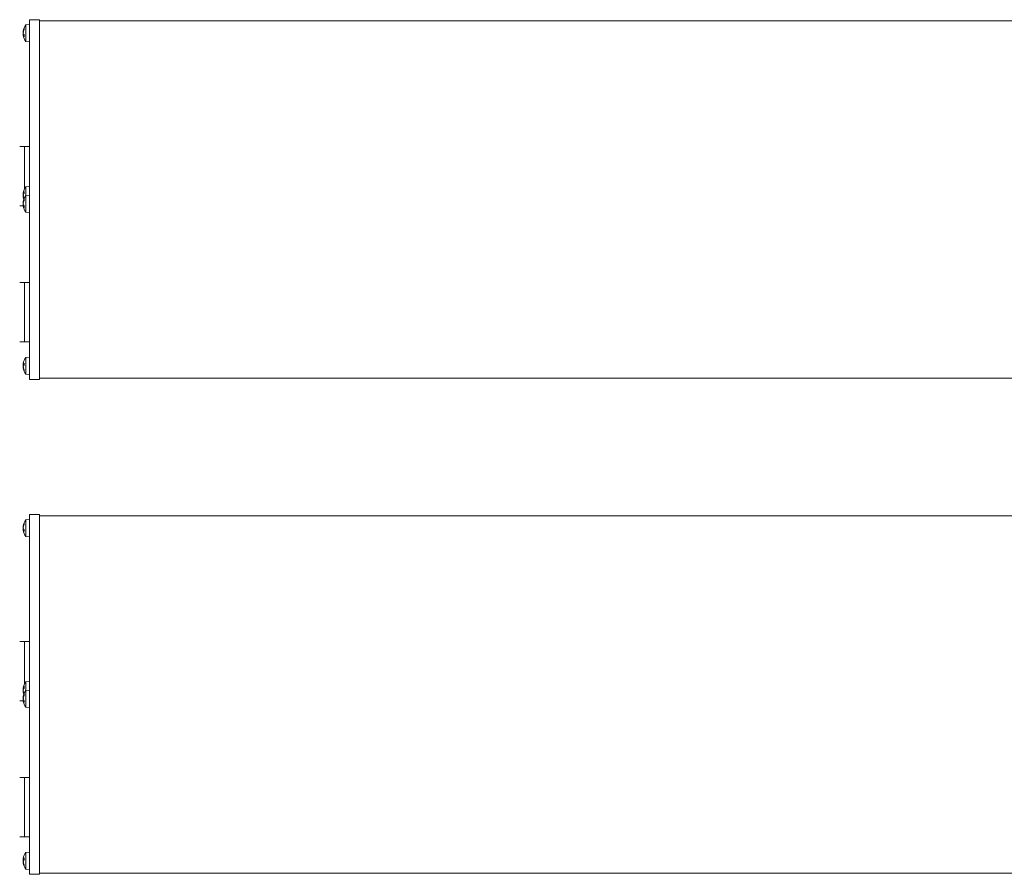
# Model space of a CAD drawing. Units: millimetres. Extents: x 141 to 7879, y 203 to 11423.
# Drawn here: x 1505 to 1903, y 3360 to 3705 of the extents above; entities that cross this region are included whole.
import ezdxf

# ---------------------------------------------------------------- set-up
doc = ezdxf.new("R2010")
doc.units = ezdxf.units.MM
for name, color, linetype, lineweight in [('Deckelhalter', 5, 'Continuous', 18), ('Lamelle', 1, 'Continuous', 18), ('Linse', 96, 'Continuous', 18), ('Schraube', 102, 'Continuous', 18)]:
    doc.layers.add(name, color=color, linetype=linetype, lineweight=lineweight)

msp = doc.modelspace()

# ---------------------------------------------------------------- linework, layer by layer
at = {"layer": 'Deckelhalter'}
for p, q in [((1509.17, 3704.34), (1509.17, 3705.07)), ((1509.17, 3705.07), (1513.17, 3705.07)), ((1509.17, 3567.97), (1509.17, 3704.34)), ((1513.17, 3704.34), (1513.17, 3705.07)), ((1513.17, 3567.97), (1513.17, 3704.34)), ((1509.17, 3559.72), (1509.17, 3567.97)), ((1513.17, 3559.72), (1513.17, 3567.97)), ((1509.17, 3559.72), (1513.17, 3559.72)), ((1509.17, 3504.34), (1509.17, 3505.07)), ((1509.17, 3505.07), (1513.17, 3505.07)), ((1509.17, 3367.97), (1509.17, 3504.34)), ((1513.17, 3504.34), (1513.17, 3505.07)), ((1513.17, 3367.97), (1513.17, 3504.34)), ((1509.17, 3359.72), (1509.17, 3367.97)), ((1513.17, 3359.72), (1513.17, 3367.97)), ((1509.17, 3359.72), (1513.17, 3359.72))]:
    msp.add_line(p, q, dxfattribs=at)
at = {"layer": 'Lamelle'}
for p, q in [((1513.17, 3704.57), (2513.17, 3704.57)), ((1513.17, 3560.22), (2513.17, 3560.22)), ((1513.17, 3504.57), (2513.17, 3504.57)), ((1513.17, 3360.22), (2513.17, 3360.22))]:
    msp.add_line(p, q, dxfattribs=at)
at = {"layer": 'Linse'}
for p, q in [((1507.6, 3702.94), (1509.17, 3703.07)), ((1506.62, 3700.37), (1506.67, 3700.36)), ((1506.63, 3700.23), (1506.64, 3700.22)), ((1506.91, 3701.47), (1506.91, 3701.04)), ((1507.6, 3696.21), (1507.6, 3702.94)), ((1506.62, 3698.78), (1506.63, 3698.78)), ((1506.63, 3698.92), (1506.91, 3698.95)), ((1506.91, 3699.07), (1506.91, 3698.24)), ((1507.6, 3696.21), (1509.17, 3696.07)), ((1506.91, 3635.64), (1506.91, 3634.87)), ((1507.6, 3637.53), (1509.17, 3637.67)), ((1507.6, 3633.99), (1507.6, 3637.53)), ((1506.62, 3634.96), (1506.63, 3634.96)), ((1506.62, 3633.38), (1506.7, 3633.38)), ((1506.63, 3634.87), (1506.89, 3634.85)), ((1506.63, 3633.47), (1506.67, 3633.47)), ((1506.91, 3632.86), (1506.91, 3632.62)), ((1506.91, 3632.46), (1506.91, 3631.93)), ((1507.6, 3633.99), (1509.17, 3634.13)), ((1507.6, 3627.27), (1507.6, 3633.99)), ((1506.62, 3631.42), (1506.7, 3631.41)), ((1506.62, 3629.84), (1506.63, 3629.84)), ((1506.63, 3631.33), (1506.68, 3631.33)), ((1506.63, 3629.92), (1506.88, 3629.95)), ((1506.91, 3629.91), (1506.91, 3629.15)), ((1507.6, 3627.27), (1509.17, 3627.13)), ((1507.6, 3568.59), (1509.17, 3568.72)), ((1507.6, 3561.86), (1507.6, 3568.59)), ((1506.62, 3565.99), (1506.64, 3565.99)), ((1506.62, 3564.45), (1506.65, 3564.45)), ((1506.63, 3565.77), (1506.91, 3565.75)), ((1506.74, 3565.63), (1506.9, 3565.62)), ((1506.91, 3566.29), (1506.91, 3565.39)), ((1506.91, 3563.55), (1506.91, 3563.27)), ((1507.6, 3561.86), (1509.17, 3561.72)), ((1506.62, 3500.37), (1506.67, 3500.36)), ((1506.63, 3500.23), (1506.64, 3500.22)), ((1506.91, 3501.47), (1506.91, 3501.04)), ((1507.6, 3502.94), (1509.17, 3503.07)), ((1507.6, 3496.21), (1507.6, 3502.94)), ((1506.62, 3498.78), (1506.63, 3498.78)), ((1506.63, 3498.92), (1506.91, 3498.95)), ((1506.91, 3499.07), (1506.91, 3498.24)), ((1507.6, 3496.21), (1509.17, 3496.07)), ((1507.6, 3437.53), (1509.17, 3437.67)), ((1507.6, 3433.99), (1507.6, 3437.53)), ((1506.62, 3434.96), (1506.63, 3434.96)), ((1506.62, 3433.38), (1506.7, 3433.38)), ((1506.63, 3434.87), (1506.89, 3434.85)), ((1506.63, 3433.47), (1506.67, 3433.47)), ((1506.91, 3435.64), (1506.91, 3434.87)), ((1506.91, 3432.86), (1506.91, 3432.62)), ((1507.6, 3433.99), (1509.17, 3434.13)), ((1507.6, 3427.27), (1507.6, 3433.99)), ((1506.62, 3431.42), (1506.7, 3431.41)), ((1506.62, 3429.84), (1506.63, 3429.84)), ((1506.63, 3431.33), (1506.68, 3431.33)), ((1506.63, 3429.92), (1506.88, 3429.95)), ((1506.91, 3432.46), (1506.91, 3431.93)), ((1506.91, 3429.91), (1506.91, 3429.15)), ((1507.6, 3427.27), (1509.17, 3427.13)), ((1506.62, 3365.99), (1506.64, 3365.99)), ((1506.63, 3365.77), (1506.91, 3365.75)), ((1506.74, 3365.63), (1506.9, 3365.62)), ((1506.91, 3366.29), (1506.91, 3365.39)), ((1507.6, 3368.59), (1509.17, 3368.72)), ((1507.6, 3361.86), (1507.6, 3368.59)), ((1506.62, 3364.45), (1506.65, 3364.45)), ((1506.91, 3363.55), (1506.91, 3363.27)), ((1507.6, 3361.86), (1509.17, 3361.72))]:
    msp.add_line(p, q, dxfattribs=at)
for centre, start, end in [((1512.57, 3699.57), 145.9128, 172.3532), ((1512.57, 3699.57), 187.6468, 214.0872), ((1512.57, 3634.17), 145.9128, 172.3191), ((1512.57, 3630.63), 145.9128, 172.3081), ((1512.57, 3634.17), 187.6809, 197.1615), ((1512.57, 3630.63), 187.6919, 214.0872), ((1512.57, 3565.22), 145.9128, 171.3692), ((1512.57, 3565.22), 188.6308, 214.0872), ((1512.57, 3499.57), 145.9128, 172.3532), ((1512.57, 3499.57), 187.6468, 214.0872), ((1512.57, 3434.17), 145.9128, 172.3191), ((1512.57, 3430.63), 145.9128, 172.3081), ((1512.57, 3434.17), 187.6809, 197.1615), ((1512.57, 3430.63), 187.6919, 214.0872), ((1512.57, 3365.22), 145.9128, 171.3692), ((1512.57, 3365.22), 188.6308, 214.0872)]:
    msp.add_arc(centre, 6, start, end, dxfattribs=at)
for centre, major_axis, ratio, start_param, end_param in [((1511.16, 3700.02), (1.61, 5.04), 0.851251, 1.76985, 1.77442), ((1506.37, 3700.49), (-0.404, -0.062), 0.551932, 2.186938, 2.30013), ((1511.16, 3701.84), (-4.49, -2.8), 0.324947, 5.847341, 5.929009), ((1511.16, 3697.17), (-4.56, 2.68), 0.159285, 6.140327, 6.221995), ((1506.37, 3700.07), (-0.405, 0.232), 0.079232, 2.316938, 2.485879), ((1511.16, 3697.3), (-4.49, 2.8), 0.324947, 0.354176, 0.412023), ((1506.37, 3699.49), (0.403, -0.224), 0.165109, 0.923734, 0.96131), ((1506.37, 3699.08), (-0.405, -0.232), 0.079232, 3.688216, 3.966247), ((1512.53, 3699.45), (-5.71, 1.79), 0.95668, 6.229301, 6.407495), ((1512.53, 3699.86), (-5.93, -0.79), 0.749871, 5.838374, 6.016568), ((1512.53, 3699.15), (-5.96, 0.54), 0.27779, 0.192592, 0.370786), ((1511.16, 3699.12), (1.61, -5.04), 0.851251, 4.508765, 4.590433), ((1511.16, 3700.49), (2.88, 4.44), 0.802751, 2.405832, 2.4875), ((1506.37, 3698.54), (0.401, 0.118), 0.497317, 0.702626, 0.724799), ((1512.53, 3699.9), (-5.94, -0.69), 0.655818, 0.091213, 0.269407), ((1512.53, 3633.87), (-5.93, 0.77), 0.731686, 6.031752, 6.209946), ((1511.16, 3634.36), (-0.71, -5.24), 0.863347, 4.632614, 4.714282), ((1511.16, 3633.5), (-2.27, 4.78), 0.8327, 0.815475, 0.897143), ((1506.37, 3635.21), (-0.402, 0.09), 0.529923, 2.389597, 2.403463), ((1506.37, 3634.56), (0.405, -0.233), 0.033675, 5.432629, 5.45428), ((1511.16, 3631.81), (-4.54, 2.72), 0.23793, 0.296385, 0.378053), ((1506.37, 3633.78), (0.405, 0.233), 0.033675, 0.634318, 0.850556), ((1511.16, 3636.61), (-4.58, -2.65), 0.068057, 0.115084, 0.196752), ((1512.53, 3634.57), (-5.96, -0.56), 0.377737, 5.902002, 6.080196), ((1512.53, 3634.49), (-5.94, -0.71), 0.676046, 6.015826, 6.035541), ((1512.53, 3633.85), (-5.94, 0.71), 0.676046, 0.247645, 0.425839), ((1512.53, 3634.33), (-5.83, -1.35), 0.921802, 6.240909, 6.383847), ((1512.53, 3630.46), (-5.83, 1.33), 0.919844, 6.144316, 6.32251), ((1512.53, 3630.95), (-5.94, -0.7), 0.672269, 5.858169, 6.036363), ((1511.16, 3628.19), (-4.58, 2.65), 0.06361, 6.083847, 6.165515), ((1506.37, 3631.02), (-0.405, 0.234), 0.03147, 2.28977, 2.508849), ((1511.16, 3632.99), (-4.54, -2.72), 0.233639, 5.907859, 5.989527), ((1506.37, 3630.24), (-0.405, -0.234), 0.03147, 3.975461, 3.993416), ((1511.16, 3630.45), (0.67, -5.25), 0.863686, 4.72062, 4.802287), ((1511.16, 3631.29), (2.24, 4.79), 0.833914, 2.236024, 2.317692), ((1506.37, 3629.59), (0.402, 0.089), 0.531317, 0.740142, 0.753609), ((1512.53, 3630.23), (-5.96, 0.56), 0.382479, 0.203514, 0.381708), ((1512.53, 3630.31), (-5.94, 0.7), 0.672269, 0.246822, 0.268151), ((1512.53, 3630.92), (-5.93, -0.77), 0.735158, 0.072268, 0.250462), ((1511.16, 3566.08), (-2.74, -4.53), 0.811557, 5.116504, 5.198172), ((1511.16, 3563.93), (-3.57, 3.91), 0.735484, 0.441197, 0.522865), ((1506.37, 3566.23), (-0.4, 0.154), 0.433646, 2.43745, 2.473653), ((1506.37, 3565.87), (0.404, -0.225), 0.153001, 5.498395, 5.954529), ((1511.16, 3567.3), (4.38, 2.98), 0.457234, 2.641766, 2.685744), ((1506.37, 3565.48), (-0.402, -0.212), 0.2393, 2.145843, 2.717497), ((1511.16, 3563.14), (4.38, -2.98), 0.457234, 3.597441, 3.679109), ((1506.37, 3564.58), (0.404, 0.225), 0.153001, 0.664097, 0.78479), ((1511.16, 3567.52), (-4.51, -2.78), 0.302284, 6.253535, 6.335203), ((1511.16, 3564.37), (-2.74, 4.53), 0.811557, 1.085013, 1.09787), ((1506.37, 3564.4), (0.401, -0.111), 0.506573, 0.97617, 1.009079), ((1512.53, 3564.85), (-5.95, 0.61), 0.51816, 5.99073, 6.168924), ((1512.53, 3565.66), (-5.96, -0.52), 0.110372, 5.927986, 6.10618), ((1512.53, 3565), (-5.9, 0.99), 0.850832, 0.309437, 0.487631), ((1512.53, 3565.27), (-4.7, -3.71), 0.990062, 5.786926, 5.96512), ((1511.16, 3500.02), (1.61, 5.04), 0.851251, 1.76985, 1.77442), ((1506.37, 3500.49), (-0.404, -0.062), 0.551932, 2.186938, 2.30013), ((1512.53, 3499.45), (-5.71, 1.79), 0.95668, 6.229301, 6.407495), ((1512.53, 3499.86), (-5.93, -0.79), 0.749871, 5.838374, 6.016568), ((1511.16, 3501.84), (-4.49, -2.8), 0.324947, 5.847341, 5.929009), ((1511.16, 3497.17), (-4.56, 2.68), 0.159285, 6.140327, 6.221995), ((1506.37, 3500.07), (-0.405, 0.232), 0.079232, 2.316938, 2.485879), ((1511.16, 3497.3), (-4.49, 2.8), 0.324947, 0.354176, 0.412023), ((1506.37, 3499.49), (0.403, -0.224), 0.165109, 0.923734, 0.96131), ((1506.37, 3499.08), (-0.405, -0.232), 0.079232, 3.688216, 3.966247), ((1511.16, 3499.12), (1.61, -5.04), 0.851251, 4.508765, 4.590433), ((1511.16, 3500.49), (2.88, 4.44), 0.802751, 2.405832, 2.4875), ((1506.37, 3498.54), (0.401, 0.118), 0.497317, 0.702626, 0.724799), ((1512.53, 3499.15), (-5.96, 0.54), 0.27779, 0.192592, 0.370786), ((1512.53, 3499.9), (-5.94, -0.69), 0.655818, 0.091213, 0.269407), ((1511.16, 3434.36), (-0.71, -5.24), 0.863347, 4.632614, 4.714282), ((1511.16, 3433.5), (-2.27, 4.78), 0.8327, 0.815475, 0.897143), ((1506.37, 3435.21), (-0.402, 0.09), 0.529923, 2.389597, 2.403463), ((1506.37, 3434.56), (0.405, -0.233), 0.033675, 5.432629, 5.45428), ((1511.16, 3431.81), (-4.54, 2.72), 0.23793, 0.296385, 0.378053), ((1506.37, 3433.78), (0.405, 0.233), 0.033675, 0.634318, 0.850556), ((1511.16, 3436.61), (-4.58, -2.65), 0.068057, 0.115084, 0.196752), ((1512.53, 3433.87), (-5.93, 0.77), 0.731686, 6.031752, 6.209946), ((1512.53, 3434.57), (-5.96, -0.56), 0.377737, 5.902002, 6.080196), ((1512.53, 3434.49), (-5.94, -0.71), 0.676046, 6.015826, 6.035541), ((1512.53, 3433.85), (-5.94, 0.71), 0.676046, 0.247645, 0.425839), ((1512.53, 3434.33), (-5.83, -1.35), 0.921802, 6.240909, 6.383847), ((1511.16, 3428.19), (-4.58, 2.65), 0.06361, 6.083847, 6.165515), ((1506.37, 3431.02), (-0.405, 0.234), 0.03147, 2.28977, 2.508849), ((1511.16, 3432.99), (-4.54, -2.72), 0.233639, 5.907859, 5.989527), ((1506.37, 3430.24), (-0.405, -0.234), 0.03147, 3.975461, 3.993416), ((1511.16, 3430.45), (0.67, -5.25), 0.863686, 4.72062, 4.802287), ((1511.16, 3431.29), (2.24, 4.79), 0.833914, 2.236024, 2.317692), ((1506.37, 3429.59), (0.402, 0.089), 0.531317, 0.740142, 0.753609), ((1512.53, 3430.46), (-5.83, 1.33), 0.919844, 6.144316, 6.32251), ((1512.53, 3430.95), (-5.94, -0.7), 0.672269, 5.858169, 6.036363), ((1512.53, 3430.23), (-5.96, 0.56), 0.382479, 0.203514, 0.381708), ((1512.53, 3430.31), (-5.94, 0.7), 0.672269, 0.246822, 0.268151), ((1512.53, 3430.92), (-5.93, -0.77), 0.735158, 0.072268, 0.250462), ((1511.16, 3366.08), (-2.74, -4.53), 0.811557, 5.116504, 5.198172), ((1511.16, 3363.93), (-3.57, 3.91), 0.735484, 0.441197, 0.522865), ((1506.37, 3366.23), (-0.4, 0.154), 0.433646, 2.43745, 2.473653), ((1506.37, 3365.87), (0.404, -0.225), 0.153001, 5.498395, 5.954529), ((1511.16, 3367.3), (4.38, 2.98), 0.457234, 2.641766, 2.685744), ((1506.37, 3365.48), (-0.402, -0.212), 0.2393, 2.145843, 2.717497), ((1512.53, 3364.85), (-5.95, 0.61), 0.51816, 5.99073, 6.168924), ((1512.53, 3365.66), (-5.96, -0.52), 0.110372, 5.927986, 6.10618), ((1511.16, 3363.14), (4.38, -2.98), 0.457234, 3.597441, 3.679109), ((1506.37, 3364.58), (0.404, 0.225), 0.153001, 0.664097, 0.78479), ((1511.16, 3367.52), (-4.51, -2.78), 0.302284, 6.253535, 6.335203), ((1511.16, 3364.37), (-2.74, 4.53), 0.811557, 1.085013, 1.09787), ((1506.37, 3364.4), (0.401, -0.111), 0.506573, 0.97617, 1.009079), ((1512.53, 3365), (-5.9, 0.99), 0.850832, 0.309437, 0.487631), ((1512.53, 3365.27), (-4.7, -3.71), 0.990062, 5.786926, 5.96512)]:
    msp.add_ellipse(centre, major_axis=major_axis, ratio=ratio, start_param=start_param, end_param=end_param, dxfattribs=at)
for points, knots in [([(1506.65, 3700.55), (1506.65, 3700.52), (1506.64, 3700.49), (1506.63, 3700.44), (1506.63, 3700.41), (1506.62, 3700.38), (1506.62, 3700.37), (1506.62, 3700.37), (1506.62, 3700.37), (1506.62, 3700.37)], [0, 0, 0, 0, 0.00982023, 0.00982023, 0.01964046, 0.01964046, 0.02927569, 0.02927569, 0.03191113, 0.03191113, 0.03191113, 0.03191113]), ([(1506.63, 3700.34), (1506.62, 3700.32), (1506.62, 3700.3), (1506.62, 3700.26), (1506.62, 3700.25), (1506.62, 3700.23), (1506.63, 3700.23), (1506.63, 3700.23)], [0.02149135, 0.02149135, 0.02149135, 0.02149135, 0.02932414, 0.02932414, 0.03895928, 0.03895928, 0.04603266, 0.04603266, 0.04603266, 0.04603266]), ([(1506.63, 3699.89), (1506.62, 3699.9), (1506.62, 3699.92), (1506.62, 3699.97), (1506.62, 3700), (1506.62, 3700.06), (1506.63, 3700.1), (1506.63, 3700.16), (1506.64, 3700.2), (1506.65, 3700.24), (1506.65, 3700.26), (1506.65, 3700.27)], [0.02149135, 0.02149135, 0.02149135, 0.02149135, 0.02932414, 0.02932414, 0.03895928, 0.03895928, 0.04866173, 0.04866173, 0.05836417, 0.05836417, 0.06397861, 0.06397861, 0.06397861, 0.06397861]), ([(1506.65, 3699.37), (1506.65, 3699.38), (1506.64, 3699.4), (1506.63, 3699.44), (1506.63, 3699.47), (1506.62, 3699.52), (1506.62, 3699.56), (1506.62, 3699.62), (1506.62, 3699.66), (1506.63, 3699.7), (1506.63, 3699.71), (1506.63, 3699.72)], [0, 0, 0, 0, 0.00982023, 0.00982023, 0.01964046, 0.01964046, 0.02927569, 0.02927569, 0.03891093, 0.03891093, 0.04255048, 0.04255048, 0.04255048, 0.04255048]), ([(1506.62, 3699.57), (1506.62, 3699.57), (1506.62, 3699.56), (1506.62, 3699.52), (1506.62, 3699.49), (1506.63, 3699.44), (1506.63, 3699.43), (1506.63, 3699.42)], [0.02761575, 0.02761575, 0.02761575, 0.02761575, 0.02927569, 0.02927569, 0.03891093, 0.03891093, 0.04255048, 0.04255048, 0.04255048, 0.04255048]), ([(1506.63, 3699.26), (1506.62, 3699.25), (1506.62, 3699.23), (1506.62, 3699.18), (1506.62, 3699.15), (1506.62, 3699.09), (1506.63, 3699.05), (1506.63, 3698.98), (1506.64, 3698.95), (1506.64, 3698.92)], [0.02149135, 0.02149135, 0.02149135, 0.02149135, 0.02932414, 0.02932414, 0.03895928, 0.03895928, 0.0486983, 0.0486983, 0.05828398, 0.05828398, 0.05828398, 0.05828398]), ([(1506.63, 3698.8), (1506.62, 3698.83), (1506.62, 3698.85), (1506.62, 3698.89), (1506.62, 3698.9), (1506.62, 3698.92), (1506.63, 3698.92), (1506.63, 3698.92), (1506.64, 3698.91), (1506.65, 3698.88), (1506.65, 3698.87), (1506.65, 3698.86)], [0.02149135, 0.02149135, 0.02149135, 0.02149135, 0.02932414, 0.02932414, 0.03895928, 0.03895928, 0.0486983, 0.0486983, 0.05843731, 0.05843731, 0.06398133, 0.06398133, 0.06398133, 0.06398133]), ([(1506.62, 3698.77), (1506.62, 3698.78), (1506.62, 3698.78), (1506.62, 3698.78), (1506.62, 3698.78), (1506.63, 3698.77), (1506.63, 3698.76), (1506.63, 3698.76)], [0.02761575, 0.02761575, 0.02761575, 0.02761575, 0.02927569, 0.02927569, 0.03891093, 0.03891093, 0.04255, 0.04255, 0.04255, 0.04255]), ([(1506.63, 3635), (1506.62, 3634.98), (1506.62, 3634.97), (1506.62, 3634.96), (1506.62, 3634.96), (1506.62, 3634.96)], [0.02149135, 0.02149135, 0.02149135, 0.02149135, 0.02932414, 0.02932414, 0.03449659, 0.03449659, 0.03449659, 0.03449659]), ([(1506.65, 3634.95), (1506.65, 3634.93), (1506.64, 3634.91), (1506.63, 3634.88), (1506.63, 3634.87), (1506.62, 3634.87), (1506.62, 3634.88), (1506.62, 3634.9), (1506.62, 3634.92), (1506.63, 3634.95), (1506.63, 3634.96), (1506.63, 3634.97)], [0, 0, 0, 0, 0.00982023, 0.00982023, 0.01964046, 0.01964046, 0.02927569, 0.02927569, 0.03891093, 0.03891093, 0.04255048, 0.04255048, 0.04255048, 0.04255048]), ([(1506.65, 3634.79), (1506.65, 3634.77), (1506.64, 3634.74), (1506.63, 3634.67), (1506.63, 3634.64), (1506.62, 3634.58), (1506.62, 3634.54), (1506.62, 3634.48), (1506.62, 3634.45), (1506.63, 3634.42), (1506.63, 3634.41), (1506.63, 3634.4)], [0, 0, 0, 0, 0.00982023, 0.00982023, 0.01964046, 0.01964046, 0.02927569, 0.02927569, 0.03891093, 0.03891093, 0.04255, 0.04255, 0.04255, 0.04255]), ([(1506.63, 3634.1), (1506.62, 3634.13), (1506.62, 3634.15), (1506.62, 3634.21), (1506.62, 3634.25), (1506.62, 3634.31), (1506.63, 3634.35), (1506.63, 3634.4), (1506.64, 3634.43), (1506.65, 3634.46), (1506.65, 3634.47), (1506.65, 3634.48)], [0.02149135, 0.02149135, 0.02149135, 0.02149135, 0.02932414, 0.02932414, 0.03895928, 0.03895928, 0.0486983, 0.0486983, 0.05843731, 0.05843731, 0.06398133, 0.06398133, 0.06398133, 0.06398133]), ([(1506.62, 3634.17), (1506.62, 3634.17), (1506.62, 3634.16), (1506.62, 3634.12), (1506.62, 3634.09), (1506.62, 3634.03), (1506.63, 3633.99), (1506.63, 3633.96), (1506.63, 3633.95), (1506.63, 3633.94)], [0.02814988, 0.02814988, 0.02814988, 0.02814988, 0.02932414, 0.02932414, 0.03895928, 0.03895928, 0.0486983, 0.0486983, 0.05102286, 0.05102286, 0.05102286, 0.05102286]), ([(1506.65, 3633.55), (1506.65, 3633.57), (1506.64, 3633.6), (1506.63, 3633.66), (1506.63, 3633.7), (1506.62, 3633.76), (1506.62, 3633.8), (1506.62, 3633.86), (1506.62, 3633.89), (1506.63, 3633.92), (1506.63, 3633.93), (1506.63, 3633.94)], [0, 0, 0, 0, 0.00982023, 0.00982023, 0.01964046, 0.01964046, 0.02927569, 0.02927569, 0.03891093, 0.03891093, 0.04255, 0.04255, 0.04255, 0.04255]), ([(1506.63, 3633.47), (1506.62, 3633.47), (1506.62, 3633.46), (1506.62, 3633.44), (1506.62, 3633.42), (1506.63, 3633.39), (1506.63, 3633.38), (1506.63, 3633.38)], [0.02058857, 0.02058857, 0.02058857, 0.02058857, 0.02927569, 0.02927569, 0.03891093, 0.03891093, 0.04181439, 0.04181439, 0.04181439, 0.04181439]), ([(1506.62, 3633.37), (1506.62, 3633.37), (1506.62, 3633.37), (1506.62, 3633.38), (1506.62, 3633.38), (1506.62, 3633.37), (1506.63, 3633.35), (1506.63, 3633.32), (1506.64, 3633.29), (1506.65, 3633.25), (1506.65, 3633.24), (1506.65, 3633.22)], [0.02814988, 0.02814988, 0.02814988, 0.02814988, 0.02932414, 0.02932414, 0.03895928, 0.03895928, 0.0486983, 0.0486983, 0.05843731, 0.05843731, 0.06398133, 0.06398133, 0.06398133, 0.06398133]), ([(1506.65, 3631.58), (1506.65, 3631.55), (1506.64, 3631.52), (1506.63, 3631.47), (1506.63, 3631.45), (1506.62, 3631.43), (1506.62, 3631.42), (1506.62, 3631.42), (1506.62, 3631.42), (1506.62, 3631.43)], [0, 0, 0, 0, 0.00982023, 0.00982023, 0.01964046, 0.01964046, 0.02927569, 0.02927569, 0.03612872, 0.03612872, 0.03612872, 0.03612872]), ([(1506.63, 3631.42), (1506.62, 3631.4), (1506.62, 3631.39), (1506.62, 3631.36), (1506.62, 3631.34), (1506.62, 3631.34), (1506.62, 3631.33), (1506.63, 3631.33)], [0.0224344, 0.0224344, 0.0224344, 0.0224344, 0.02932414, 0.02932414, 0.03895928, 0.03895928, 0.04330532, 0.04330532, 0.04330532, 0.04330532]), ([(1506.63, 3630.85), (1506.62, 3630.87), (1506.62, 3630.89), (1506.62, 3630.94), (1506.62, 3630.98), (1506.62, 3631.04), (1506.63, 3631.07), (1506.63, 3631.14), (1506.64, 3631.17), (1506.65, 3631.22), (1506.65, 3631.23), (1506.65, 3631.24)], [0.02149135, 0.02149135, 0.02149135, 0.02149135, 0.02932414, 0.02932414, 0.03895928, 0.03895928, 0.04866173, 0.04866173, 0.05836417, 0.05836417, 0.06397861, 0.06397861, 0.06397861, 0.06397861]), ([(1506.63, 3630.85), (1506.63, 3630.83), (1506.63, 3630.82), (1506.62, 3630.77), (1506.62, 3630.73), (1506.62, 3630.68), (1506.62, 3630.65), (1506.62, 3630.63)], [0.01372993, 0.01372993, 0.01372993, 0.01372993, 0.01964046, 0.01964046, 0.02927569, 0.02927569, 0.03612872, 0.03612872, 0.03612872, 0.03612872]), ([(1506.65, 3630.32), (1506.65, 3630.33), (1506.64, 3630.35), (1506.63, 3630.4), (1506.63, 3630.43), (1506.62, 3630.49), (1506.62, 3630.52), (1506.62, 3630.59), (1506.62, 3630.63), (1506.63, 3630.67), (1506.63, 3630.68), (1506.63, 3630.69)], [0, 0, 0, 0, 0.00982023, 0.00982023, 0.01964046, 0.01964046, 0.02927569, 0.02927569, 0.03891093, 0.03891093, 0.04255048, 0.04255048, 0.04255048, 0.04255048]), ([(1506.63, 3630.4), (1506.62, 3630.39), (1506.62, 3630.36), (1506.62, 3630.31), (1506.62, 3630.28), (1506.62, 3630.22), (1506.63, 3630.18), (1506.63, 3630.11), (1506.64, 3630.08), (1506.65, 3630.04), (1506.65, 3630.03), (1506.65, 3630.01)], [0.02149135, 0.02149135, 0.02149135, 0.02149135, 0.02932414, 0.02932414, 0.03895928, 0.03895928, 0.0486983, 0.0486983, 0.05843731, 0.05843731, 0.06398133, 0.06398133, 0.06398133, 0.06398133]), ([(1506.63, 3629.83), (1506.62, 3629.85), (1506.62, 3629.87), (1506.62, 3629.9), (1506.62, 3629.91), (1506.62, 3629.92), (1506.63, 3629.92), (1506.63, 3629.91), (1506.64, 3629.9), (1506.65, 3629.87), (1506.65, 3629.85), (1506.65, 3629.84)], [0.02149135, 0.02149135, 0.02149135, 0.02149135, 0.02932414, 0.02932414, 0.03895928, 0.03895928, 0.0486983, 0.0486983, 0.05843731, 0.05843731, 0.06398133, 0.06398133, 0.06398133, 0.06398133]), ([(1506.62, 3629.84), (1506.62, 3629.84), (1506.62, 3629.84), (1506.62, 3629.84), (1506.62, 3629.83), (1506.63, 3629.81), (1506.63, 3629.81), (1506.63, 3629.8)], [0.0292185, 0.0292185, 0.0292185, 0.0292185, 0.02927569, 0.02927569, 0.03891093, 0.03891093, 0.04255, 0.04255, 0.04255, 0.04255]), ([(1506.63, 3566), (1506.62, 3566), (1506.62, 3565.99), (1506.62, 3566), (1506.62, 3566.01), (1506.62, 3566.03), (1506.63, 3566.06), (1506.63, 3566.09), (1506.63, 3566.11), (1506.64, 3566.12)], [0.02149135, 0.02149135, 0.02149135, 0.02149135, 0.02932414, 0.02932414, 0.03895928, 0.03895928, 0.0486983, 0.0486983, 0.05369247, 0.05369247, 0.05369247, 0.05369247]), ([(1506.65, 3565.81), (1506.65, 3565.79), (1506.64, 3565.78), (1506.63, 3565.77), (1506.63, 3565.77), (1506.62, 3565.79), (1506.62, 3565.8), (1506.62, 3565.84), (1506.62, 3565.87), (1506.63, 3565.91), (1506.63, 3565.92), (1506.63, 3565.93)], [0, 0, 0, 0, 0.00982023, 0.00982023, 0.01964046, 0.01964046, 0.02927569, 0.02927569, 0.03891093, 0.03891093, 0.04255, 0.04255, 0.04255, 0.04255]), ([(1506.62, 3565.79), (1506.62, 3565.78), (1506.62, 3565.76), (1506.62, 3565.72), (1506.62, 3565.7), (1506.63, 3565.67), (1506.63, 3565.67), (1506.63, 3565.66)], [0.02411993, 0.02411993, 0.02411993, 0.02411993, 0.02927569, 0.02927569, 0.03891093, 0.03891093, 0.04255048, 0.04255048, 0.04255048, 0.04255048]), ([(1506.63, 3565.51), (1506.62, 3565.49), (1506.62, 3565.46), (1506.62, 3565.4), (1506.62, 3565.36), (1506.62, 3565.3), (1506.63, 3565.28), (1506.63, 3565.24), (1506.63, 3565.23), (1506.64, 3565.22)], [0.02149135, 0.02149135, 0.02149135, 0.02149135, 0.02932414, 0.02932414, 0.03895928, 0.03895928, 0.0486983, 0.0486983, 0.05369247, 0.05369247, 0.05369247, 0.05369247]), ([(1506.63, 3564.93), (1506.62, 3564.96), (1506.62, 3564.99), (1506.62, 3565.05), (1506.62, 3565.08), (1506.62, 3565.14), (1506.63, 3565.17), (1506.63, 3565.21), (1506.64, 3565.23), (1506.65, 3565.25), (1506.65, 3565.25), (1506.65, 3565.26)], [0.02149135, 0.02149135, 0.02149135, 0.02149135, 0.02932414, 0.02932414, 0.03895928, 0.03895928, 0.04866173, 0.04866173, 0.05836417, 0.05836417, 0.06397861, 0.06397861, 0.06397861, 0.06397861]), ([(1506.65, 3564.41), (1506.65, 3564.44), (1506.64, 3564.47), (1506.63, 3564.54), (1506.63, 3564.58), (1506.62, 3564.64), (1506.62, 3564.67), (1506.62, 3564.73), (1506.62, 3564.75), (1506.63, 3564.77), (1506.63, 3564.78), (1506.63, 3564.78)], [0, 0, 0, 0, 0.00982023, 0.00982023, 0.01964046, 0.01964046, 0.02927569, 0.02927569, 0.03891093, 0.03891093, 0.04255048, 0.04255048, 0.04255048, 0.04255048]), ([(1506.62, 3564.65), (1506.62, 3564.64), (1506.62, 3564.63), (1506.62, 3564.6), (1506.62, 3564.58), (1506.63, 3564.54), (1506.63, 3564.53), (1506.63, 3564.52)], [0.02411993, 0.02411993, 0.02411993, 0.02411993, 0.02927569, 0.02927569, 0.03891093, 0.03891093, 0.04255, 0.04255, 0.04255, 0.04255]), ([(1506.62, 3564.45), (1506.62, 3564.45), (1506.62, 3564.45), (1506.62, 3564.45), (1506.62, 3564.44), (1506.62, 3564.41), (1506.63, 3564.39), (1506.63, 3564.34), (1506.64, 3564.31), (1506.65, 3564.26), (1506.65, 3564.24), (1506.65, 3564.22)], [0.02776458, 0.02776458, 0.02776458, 0.02776458, 0.02932414, 0.02932414, 0.03895928, 0.03895928, 0.0486983, 0.0486983, 0.05843731, 0.05843731, 0.06398133, 0.06398133, 0.06398133, 0.06398133]), ([(1506.65, 3500.55), (1506.65, 3500.52), (1506.64, 3500.49), (1506.63, 3500.44), (1506.63, 3500.41), (1506.62, 3500.38), (1506.62, 3500.37), (1506.62, 3500.37), (1506.62, 3500.37), (1506.62, 3500.37)], [0, 0, 0, 0, 0.00982023, 0.00982023, 0.01964046, 0.01964046, 0.02927569, 0.02927569, 0.03191113, 0.03191113, 0.03191113, 0.03191113]), ([(1506.63, 3500.34), (1506.62, 3500.32), (1506.62, 3500.3), (1506.62, 3500.26), (1506.62, 3500.25), (1506.62, 3500.23), (1506.63, 3500.23), (1506.63, 3500.23)], [0.02149135, 0.02149135, 0.02149135, 0.02149135, 0.02932414, 0.02932414, 0.03895928, 0.03895928, 0.04603266, 0.04603266, 0.04603266, 0.04603266]), ([(1506.63, 3499.89), (1506.62, 3499.9), (1506.62, 3499.92), (1506.62, 3499.97), (1506.62, 3500), (1506.62, 3500.06), (1506.63, 3500.1), (1506.63, 3500.16), (1506.64, 3500.2), (1506.65, 3500.24), (1506.65, 3500.26), (1506.65, 3500.27)], [0.02149135, 0.02149135, 0.02149135, 0.02149135, 0.02932414, 0.02932414, 0.03895928, 0.03895928, 0.04866173, 0.04866173, 0.05836417, 0.05836417, 0.06397861, 0.06397861, 0.06397861, 0.06397861]), ([(1506.65, 3499.37), (1506.65, 3499.38), (1506.64, 3499.4), (1506.63, 3499.44), (1506.63, 3499.47), (1506.62, 3499.52), (1506.62, 3499.56), (1506.62, 3499.62), (1506.62, 3499.66), (1506.63, 3499.7), (1506.63, 3499.71), (1506.63, 3499.72)], [0, 0, 0, 0, 0.00982023, 0.00982023, 0.01964046, 0.01964046, 0.02927569, 0.02927569, 0.03891093, 0.03891093, 0.04255048, 0.04255048, 0.04255048, 0.04255048]), ([(1506.62, 3499.57), (1506.62, 3499.57), (1506.62, 3499.56), (1506.62, 3499.52), (1506.62, 3499.49), (1506.63, 3499.44), (1506.63, 3499.43), (1506.63, 3499.42)], [0.02761575, 0.02761575, 0.02761575, 0.02761575, 0.02927569, 0.02927569, 0.03891093, 0.03891093, 0.04255048, 0.04255048, 0.04255048, 0.04255048]), ([(1506.63, 3499.26), (1506.62, 3499.25), (1506.62, 3499.23), (1506.62, 3499.18), (1506.62, 3499.15), (1506.62, 3499.09), (1506.63, 3499.05), (1506.63, 3498.98), (1506.64, 3498.95), (1506.64, 3498.92)], [0.02149135, 0.02149135, 0.02149135, 0.02149135, 0.02932414, 0.02932414, 0.03895928, 0.03895928, 0.0486983, 0.0486983, 0.05828398, 0.05828398, 0.05828398, 0.05828398]), ([(1506.63, 3498.8), (1506.62, 3498.83), (1506.62, 3498.85), (1506.62, 3498.89), (1506.62, 3498.9), (1506.62, 3498.92), (1506.63, 3498.92), (1506.63, 3498.92), (1506.64, 3498.91), (1506.65, 3498.88), (1506.65, 3498.87), (1506.65, 3498.86)], [0.02149135, 0.02149135, 0.02149135, 0.02149135, 0.02932414, 0.02932414, 0.03895928, 0.03895928, 0.0486983, 0.0486983, 0.05843731, 0.05843731, 0.06398133, 0.06398133, 0.06398133, 0.06398133]), ([(1506.62, 3498.77), (1506.62, 3498.78), (1506.62, 3498.78), (1506.62, 3498.78), (1506.62, 3498.78), (1506.63, 3498.77), (1506.63, 3498.76), (1506.63, 3498.76)], [0.02761575, 0.02761575, 0.02761575, 0.02761575, 0.02927569, 0.02927569, 0.03891093, 0.03891093, 0.04255, 0.04255, 0.04255, 0.04255]), ([(1506.63, 3435), (1506.62, 3434.98), (1506.62, 3434.97), (1506.62, 3434.96), (1506.62, 3434.96), (1506.62, 3434.96)], [0.02149135, 0.02149135, 0.02149135, 0.02149135, 0.02932414, 0.02932414, 0.03449659, 0.03449659, 0.03449659, 0.03449659]), ([(1506.65, 3434.95), (1506.65, 3434.93), (1506.64, 3434.91), (1506.63, 3434.88), (1506.63, 3434.87), (1506.62, 3434.87), (1506.62, 3434.88), (1506.62, 3434.9), (1506.62, 3434.92), (1506.63, 3434.95), (1506.63, 3434.96), (1506.63, 3434.97)], [0, 0, 0, 0, 0.00982023, 0.00982023, 0.01964046, 0.01964046, 0.02927569, 0.02927569, 0.03891093, 0.03891093, 0.04255048, 0.04255048, 0.04255048, 0.04255048]), ([(1506.65, 3434.79), (1506.65, 3434.77), (1506.64, 3434.74), (1506.63, 3434.67), (1506.63, 3434.64), (1506.62, 3434.58), (1506.62, 3434.54), (1506.62, 3434.48), (1506.62, 3434.45), (1506.63, 3434.42), (1506.63, 3434.41), (1506.63, 3434.4)], [0, 0, 0, 0, 0.00982023, 0.00982023, 0.01964046, 0.01964046, 0.02927569, 0.02927569, 0.03891093, 0.03891093, 0.04255, 0.04255, 0.04255, 0.04255]), ([(1506.63, 3434.1), (1506.62, 3434.13), (1506.62, 3434.15), (1506.62, 3434.21), (1506.62, 3434.25), (1506.62, 3434.31), (1506.63, 3434.35), (1506.63, 3434.4), (1506.64, 3434.43), (1506.65, 3434.46), (1506.65, 3434.47), (1506.65, 3434.48)], [0.02149135, 0.02149135, 0.02149135, 0.02149135, 0.02932414, 0.02932414, 0.03895928, 0.03895928, 0.0486983, 0.0486983, 0.05843731, 0.05843731, 0.06398133, 0.06398133, 0.06398133, 0.06398133]), ([(1506.62, 3434.17), (1506.62, 3434.17), (1506.62, 3434.16), (1506.62, 3434.12), (1506.62, 3434.09), (1506.62, 3434.03), (1506.63, 3433.99), (1506.63, 3433.96), (1506.63, 3433.95), (1506.63, 3433.94)], [0.02814988, 0.02814988, 0.02814988, 0.02814988, 0.02932414, 0.02932414, 0.03895928, 0.03895928, 0.0486983, 0.0486983, 0.05102286, 0.05102286, 0.05102286, 0.05102286]), ([(1506.65, 3433.55), (1506.65, 3433.57), (1506.64, 3433.6), (1506.63, 3433.66), (1506.63, 3433.7), (1506.62, 3433.76), (1506.62, 3433.8), (1506.62, 3433.86), (1506.62, 3433.89), (1506.63, 3433.92), (1506.63, 3433.93), (1506.63, 3433.94)], [0, 0, 0, 0, 0.00982023, 0.00982023, 0.01964046, 0.01964046, 0.02927569, 0.02927569, 0.03891093, 0.03891093, 0.04255, 0.04255, 0.04255, 0.04255]), ([(1506.63, 3433.47), (1506.62, 3433.47), (1506.62, 3433.46), (1506.62, 3433.44), (1506.62, 3433.42), (1506.63, 3433.39), (1506.63, 3433.38), (1506.63, 3433.38)], [0.02058857, 0.02058857, 0.02058857, 0.02058857, 0.02927569, 0.02927569, 0.03891093, 0.03891093, 0.04181439, 0.04181439, 0.04181439, 0.04181439]), ([(1506.62, 3433.37), (1506.62, 3433.37), (1506.62, 3433.37), (1506.62, 3433.38), (1506.62, 3433.38), (1506.62, 3433.37), (1506.63, 3433.35), (1506.63, 3433.32), (1506.64, 3433.29), (1506.65, 3433.25), (1506.65, 3433.24), (1506.65, 3433.22)], [0.02814988, 0.02814988, 0.02814988, 0.02814988, 0.02932414, 0.02932414, 0.03895928, 0.03895928, 0.0486983, 0.0486983, 0.05843731, 0.05843731, 0.06398133, 0.06398133, 0.06398133, 0.06398133]), ([(1506.65, 3431.58), (1506.65, 3431.55), (1506.64, 3431.52), (1506.63, 3431.47), (1506.63, 3431.45), (1506.62, 3431.43), (1506.62, 3431.42), (1506.62, 3431.42), (1506.62, 3431.42), (1506.62, 3431.43)], [0, 0, 0, 0, 0.00982023, 0.00982023, 0.01964046, 0.01964046, 0.02927569, 0.02927569, 0.03612872, 0.03612872, 0.03612872, 0.03612872]), ([(1506.63, 3431.42), (1506.62, 3431.4), (1506.62, 3431.39), (1506.62, 3431.36), (1506.62, 3431.34), (1506.62, 3431.34), (1506.62, 3431.33), (1506.63, 3431.33)], [0.0224344, 0.0224344, 0.0224344, 0.0224344, 0.02932414, 0.02932414, 0.03895928, 0.03895928, 0.04330532, 0.04330532, 0.04330532, 0.04330532]), ([(1506.63, 3430.85), (1506.62, 3430.87), (1506.62, 3430.89), (1506.62, 3430.94), (1506.62, 3430.98), (1506.62, 3431.04), (1506.63, 3431.07), (1506.63, 3431.14), (1506.64, 3431.17), (1506.65, 3431.22), (1506.65, 3431.23), (1506.65, 3431.24)], [0.02149135, 0.02149135, 0.02149135, 0.02149135, 0.02932414, 0.02932414, 0.03895928, 0.03895928, 0.04866173, 0.04866173, 0.05836417, 0.05836417, 0.06397861, 0.06397861, 0.06397861, 0.06397861]), ([(1506.63, 3430.85), (1506.63, 3430.83), (1506.63, 3430.82), (1506.62, 3430.77), (1506.62, 3430.73), (1506.62, 3430.68), (1506.62, 3430.65), (1506.62, 3430.63)], [0.01372993, 0.01372993, 0.01372993, 0.01372993, 0.01964046, 0.01964046, 0.02927569, 0.02927569, 0.03612872, 0.03612872, 0.03612872, 0.03612872]), ([(1506.65, 3430.32), (1506.65, 3430.33), (1506.64, 3430.35), (1506.63, 3430.4), (1506.63, 3430.43), (1506.62, 3430.49), (1506.62, 3430.52), (1506.62, 3430.59), (1506.62, 3430.63), (1506.63, 3430.67), (1506.63, 3430.68), (1506.63, 3430.69)], [0, 0, 0, 0, 0.00982023, 0.00982023, 0.01964046, 0.01964046, 0.02927569, 0.02927569, 0.03891093, 0.03891093, 0.04255048, 0.04255048, 0.04255048, 0.04255048]), ([(1506.63, 3430.4), (1506.62, 3430.39), (1506.62, 3430.36), (1506.62, 3430.31), (1506.62, 3430.28), (1506.62, 3430.22), (1506.63, 3430.18), (1506.63, 3430.11), (1506.64, 3430.08), (1506.65, 3430.04), (1506.65, 3430.03), (1506.65, 3430.01)], [0.02149135, 0.02149135, 0.02149135, 0.02149135, 0.02932414, 0.02932414, 0.03895928, 0.03895928, 0.0486983, 0.0486983, 0.05843731, 0.05843731, 0.06398133, 0.06398133, 0.06398133, 0.06398133]), ([(1506.63, 3429.83), (1506.62, 3429.85), (1506.62, 3429.87), (1506.62, 3429.9), (1506.62, 3429.91), (1506.62, 3429.92), (1506.63, 3429.92), (1506.63, 3429.91), (1506.64, 3429.9), (1506.65, 3429.87), (1506.65, 3429.85), (1506.65, 3429.84)], [0.02149135, 0.02149135, 0.02149135, 0.02149135, 0.02932414, 0.02932414, 0.03895928, 0.03895928, 0.0486983, 0.0486983, 0.05843731, 0.05843731, 0.06398133, 0.06398133, 0.06398133, 0.06398133]), ([(1506.62, 3429.84), (1506.62, 3429.84), (1506.62, 3429.84), (1506.62, 3429.84), (1506.62, 3429.83), (1506.63, 3429.81), (1506.63, 3429.81), (1506.63, 3429.8)], [0.0292185, 0.0292185, 0.0292185, 0.0292185, 0.02927569, 0.02927569, 0.03891093, 0.03891093, 0.04255, 0.04255, 0.04255, 0.04255]), ([(1506.63, 3366), (1506.62, 3366), (1506.62, 3365.99), (1506.62, 3366), (1506.62, 3366.01), (1506.62, 3366.03), (1506.63, 3366.06), (1506.63, 3366.09), (1506.63, 3366.11), (1506.64, 3366.12)], [0.02149135, 0.02149135, 0.02149135, 0.02149135, 0.02932414, 0.02932414, 0.03895928, 0.03895928, 0.0486983, 0.0486983, 0.05369247, 0.05369247, 0.05369247, 0.05369247]), ([(1506.65, 3365.81), (1506.65, 3365.79), (1506.64, 3365.78), (1506.63, 3365.77), (1506.63, 3365.77), (1506.62, 3365.79), (1506.62, 3365.8), (1506.62, 3365.84), (1506.62, 3365.87), (1506.63, 3365.91), (1506.63, 3365.92), (1506.63, 3365.93)], [0, 0, 0, 0, 0.00982023, 0.00982023, 0.01964046, 0.01964046, 0.02927569, 0.02927569, 0.03891093, 0.03891093, 0.04255, 0.04255, 0.04255, 0.04255]), ([(1506.62, 3365.79), (1506.62, 3365.78), (1506.62, 3365.76), (1506.62, 3365.72), (1506.62, 3365.7), (1506.63, 3365.67), (1506.63, 3365.67), (1506.63, 3365.66)], [0.02411993, 0.02411993, 0.02411993, 0.02411993, 0.02927569, 0.02927569, 0.03891093, 0.03891093, 0.04255048, 0.04255048, 0.04255048, 0.04255048]), ([(1506.63, 3365.51), (1506.62, 3365.49), (1506.62, 3365.46), (1506.62, 3365.4), (1506.62, 3365.36), (1506.62, 3365.3), (1506.63, 3365.28), (1506.63, 3365.24), (1506.63, 3365.23), (1506.64, 3365.22)], [0.02149135, 0.02149135, 0.02149135, 0.02149135, 0.02932414, 0.02932414, 0.03895928, 0.03895928, 0.0486983, 0.0486983, 0.05369247, 0.05369247, 0.05369247, 0.05369247]), ([(1506.63, 3364.93), (1506.62, 3364.96), (1506.62, 3364.99), (1506.62, 3365.05), (1506.62, 3365.08), (1506.62, 3365.14), (1506.63, 3365.17), (1506.63, 3365.21), (1506.64, 3365.23), (1506.65, 3365.25), (1506.65, 3365.25), (1506.65, 3365.26)], [0.02149135, 0.02149135, 0.02149135, 0.02149135, 0.02932414, 0.02932414, 0.03895928, 0.03895928, 0.04866173, 0.04866173, 0.05836417, 0.05836417, 0.06397861, 0.06397861, 0.06397861, 0.06397861]), ([(1506.65, 3364.41), (1506.65, 3364.44), (1506.64, 3364.47), (1506.63, 3364.54), (1506.63, 3364.58), (1506.62, 3364.64), (1506.62, 3364.67), (1506.62, 3364.73), (1506.62, 3364.75), (1506.63, 3364.77), (1506.63, 3364.78), (1506.63, 3364.78)], [0, 0, 0, 0, 0.00982023, 0.00982023, 0.01964046, 0.01964046, 0.02927569, 0.02927569, 0.03891093, 0.03891093, 0.04255048, 0.04255048, 0.04255048, 0.04255048]), ([(1506.62, 3364.65), (1506.62, 3364.64), (1506.62, 3364.63), (1506.62, 3364.6), (1506.62, 3364.58), (1506.63, 3364.54), (1506.63, 3364.53), (1506.63, 3364.52)], [0.02411993, 0.02411993, 0.02411993, 0.02411993, 0.02927569, 0.02927569, 0.03891093, 0.03891093, 0.04255, 0.04255, 0.04255, 0.04255]), ([(1506.62, 3364.45), (1506.62, 3364.45), (1506.62, 3364.45), (1506.62, 3364.45), (1506.62, 3364.44), (1506.62, 3364.41), (1506.63, 3364.39), (1506.63, 3364.34), (1506.64, 3364.31), (1506.65, 3364.26), (1506.65, 3364.24), (1506.65, 3364.22)], [0.02776458, 0.02776458, 0.02776458, 0.02776458, 0.02932414, 0.02932414, 0.03895928, 0.03895928, 0.0486983, 0.0486983, 0.05843731, 0.05843731, 0.06398133, 0.06398133, 0.06398133, 0.06398133])]:
    msp.add_open_spline(points, degree=3, knots=knots, dxfattribs=at)
for points in [[(1506.91, 3701.47), (1506.91, 3701.49), (1506.91, 3701.51), (1506.92, 3701.53)], [(1506.92, 3698.2), (1506.91, 3698.21), (1506.91, 3698.23), (1506.91, 3698.24)], [(1506.91, 3635.64), (1506.91, 3635.66), (1506.91, 3635.68), (1506.92, 3635.69)], [(1506.91, 3632.46), (1506.91, 3632.48), (1506.91, 3632.5), (1506.92, 3632.52)], [(1506.92, 3629.1), (1506.91, 3629.11), (1506.91, 3629.13), (1506.91, 3629.15)], [(1506.9, 3565.62), (1506.9, 3565.62), (1506.91, 3565.62), (1506.91, 3565.62)], [(1506.91, 3566.29), (1506.91, 3566.3), (1506.91, 3566.31), (1506.92, 3566.32)], [(1506.92, 3563.2), (1506.91, 3563.22), (1506.91, 3563.25), (1506.91, 3563.27)], [(1506.91, 3501.47), (1506.91, 3501.49), (1506.91, 3501.51), (1506.92, 3501.53)], [(1506.92, 3498.2), (1506.91, 3498.21), (1506.91, 3498.23), (1506.91, 3498.24)], [(1506.91, 3435.64), (1506.91, 3435.66), (1506.91, 3435.68), (1506.92, 3435.69)], [(1506.91, 3432.46), (1506.91, 3432.48), (1506.91, 3432.5), (1506.92, 3432.52)], [(1506.92, 3429.1), (1506.91, 3429.11), (1506.91, 3429.13), (1506.91, 3429.15)], [(1506.9, 3365.62), (1506.9, 3365.62), (1506.91, 3365.62), (1506.91, 3365.62)], [(1506.91, 3366.29), (1506.91, 3366.3), (1506.91, 3366.31), (1506.92, 3366.32)], [(1506.92, 3363.2), (1506.91, 3363.22), (1506.91, 3363.25), (1506.91, 3363.27)]]:
    msp.add_open_spline(points, degree=3, dxfattribs=at)
at = {"layer": 'Schraube'}
for p, q in [((1507.17, 3653.84), (1505.17, 3653.84)), ((1507.17, 3636.78), (1507.17, 3653.84)), ((1507.17, 3653.84), (1507.17, 3636.78)), ((1507.17, 3653.84), (1509.17, 3653.84)), ((1506.63, 3629.84), (1505.17, 3629.84)), ((1507.17, 3598.84), (1505.17, 3598.84)), ((1507.17, 3574.84), (1507.17, 3598.84)), ((1507.17, 3598.84), (1507.17, 3574.84)), ((1507.17, 3598.84), (1509.17, 3598.84)), ((1507.17, 3574.84), (1505.17, 3574.84)), ((1507.17, 3574.84), (1509.17, 3574.84)), ((1507.17, 3453.84), (1505.17, 3453.84)), ((1507.17, 3436.78), (1507.17, 3453.84)), ((1507.17, 3453.84), (1507.17, 3436.78)), ((1507.17, 3453.84), (1509.17, 3453.84)), ((1506.63, 3429.84), (1505.17, 3429.84)), ((1507.17, 3398.84), (1505.17, 3398.84)), ((1507.17, 3374.84), (1507.17, 3398.84)), ((1507.17, 3398.84), (1507.17, 3374.84)), ((1507.17, 3398.84), (1509.17, 3398.84)), ((1507.17, 3374.84), (1505.17, 3374.84)), ((1507.17, 3374.84), (1509.17, 3374.84))]:
    msp.add_line(p, q, dxfattribs=at)

doc.saveas('drawing.dxf')
